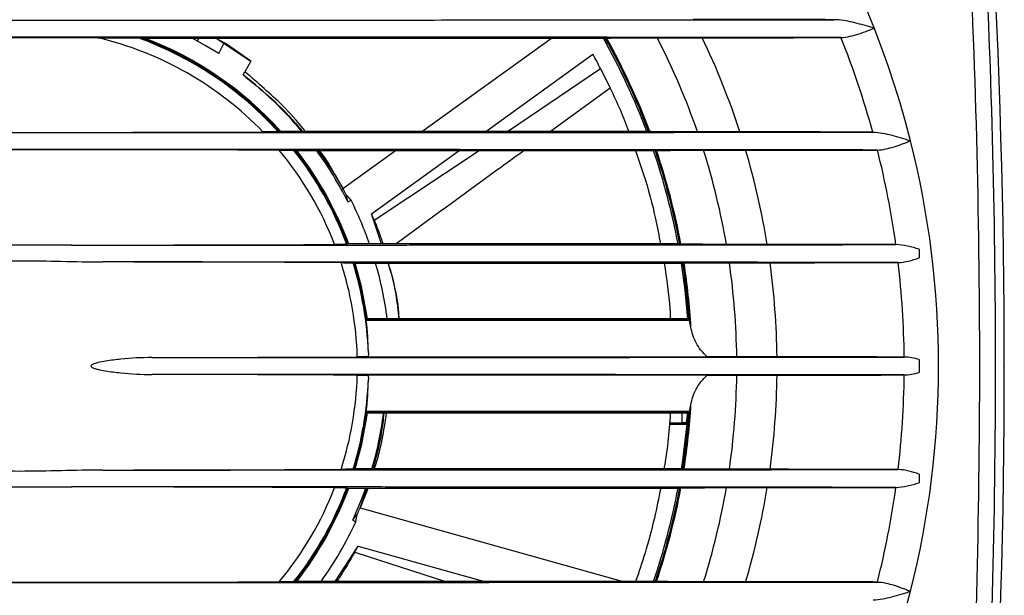
# Model space of a CAD drawing. Units: millimetres. Extents: x 15 to 289, y 10 to 232.
# Drawn here: x 59 to 102, y 178 to 203 of the extents above; entities that cross this region are included whole.
import ezdxf

# ---------------------------------------------------------------- set-up
doc = ezdxf.new("R2010")
doc.units = ezdxf.units.MM
doc.header["$PDSIZE"] = -1

msp = doc.modelspace()

# ---------------------------------------------------------------- linework, layer by layer
at = {"color": 7, "linetype": 'Continuous', "lineweight": 25}
for p, q in [((63.875, 202.497), (84.544, 202.497)), ((66.463, 202.497), (66.394, 202.376)), ((67.592, 202.292), (67.215, 202.497)), ((67.234, 202.497), (68.776, 201.472)), ((67.354, 201.809), (67.592, 202.292)), ((76.381, 198.347), (82.135, 202.497)), ((84.544, 202.497), (84.586, 202.5)), ((86.836, 202.515), (88.834, 202.515)), ((79.216, 198.347), (83.981, 201.784)), ((68.776, 201.472), (68.511, 201.001)), ((68.433, 200.862), (68.511, 201.001)), ((84.317, 201.149), (84.749, 200.27)), ((70, 198.335), (70.022, 198.347)), ((86.465, 198.347), (70.022, 198.347)), ((86.507, 198.344), (86.465, 198.347)), ((90.514, 198.329), (88.627, 198.329)), ((70.738, 197.497), (70.697, 197.509)), ((70.738, 197.497), (86.768, 197.497)), ((72.87, 195.815), (75.203, 197.497)), ((74.142, 194.687), (78.038, 197.497)), ((86.768, 197.497), (86.807, 197.5)), ((88.896, 197.515), (90.767, 197.515)), ((72.892, 195.774), (72.87, 195.815)), ((72.896, 195.766), (72.892, 195.774)), ((73.02, 195.533), (73.021, 195.533)), ((73.094, 195.217), (73.235, 195.288)), ((74.142, 194.687), (74.14, 194.685)), ((74.592, 193.347), (74.14, 194.685)), ((73.04, 193.335), (73.062, 193.347)), ((87.848, 193.347), (73.062, 193.347)), ((87.888, 193.344), (87.848, 193.347)), ((91.726, 193.329), (89.912, 193.329)), ((73.351, 192.497), (73.322, 192.509)), ((90.041, 192.515), (91.848, 192.515)), ((73.351, 192.497), (87.993, 192.497)), ((87.993, 192.497), (88.031, 192.5)), ((73.904, 189.976), (73.923, 189.976)), ((88.275, 189.972), (73.905, 189.972)), ((88.277, 189.945), (73.908, 189.945)), ((73.923, 189.976), (73.964, 190.023)), ((88.258, 190.023), (73.964, 190.023)), ((73.988, 188.333), (89.062, 188.333)), ((92.161, 188.329), (90.371, 188.329)), ((89.062, 187.511), (73.988, 187.511)), ((90.371, 187.515), (92.161, 187.515)), ((73.923, 185.868), (73.904, 185.868)), ((88.275, 185.872), (73.905, 185.872)), ((88.277, 185.899), (73.908, 185.899)), ((73.964, 185.82), (73.923, 185.868)), ((88.258, 185.82), (73.964, 185.82)), ((87.945, 185.397), (87.945, 185.82)), ((87.378, 185.339), (88.221, 185.339)), ((87.38, 185.362), (88.136, 185.362)), ((87.383, 185.397), (87.945, 185.397)), ((88.116, 185.392), (87.945, 185.397)), ((88.116, 185.392), (88.136, 185.362)), ((73.322, 183.335), (73.351, 183.347)), ((87.993, 183.347), (73.351, 183.347)), ((88.031, 183.344), (87.993, 183.347)), ((91.848, 183.329), (90.041, 183.329)), ((73.062, 182.497), (73.04, 182.509)), ((73.062, 182.497), (87.848, 182.497)), ((73.938, 182.497), (73.612, 181.564)), ((87.848, 182.497), (87.888, 182.5)), ((89.912, 182.515), (91.726, 182.515)), ((73.612, 181.564), (73.616, 181.573)), ((73.616, 181.573), (73.634, 181.615)), ((73.634, 181.615), (85.318, 178.347)), ((73.507, 181.322), (73.507, 181.322)), ((73.306, 181.068), (73.449, 181.001)), ((72.531, 178.347), (73.543, 179.918)), ((73.545, 179.918), (73.543, 179.918)), ((73.545, 179.918), (79.161, 178.347)), ((70.697, 178.335), (70.738, 178.347)), ((86.768, 178.347), (70.738, 178.347)), ((86.807, 178.344), (86.768, 178.347)), ((90.767, 178.329), (88.896, 178.329))]:
    msp.add_line(p, q, dxfattribs=at)
at = {"color": 8, "linetype": 'Continuous', "lineweight": 25}
for p, q in [((80.182, 198.347), (84.317, 201.149)), ((84.749, 200.27), (82.093, 198.347)), ((74.262, 194.403), (78.925, 197.497)), ((73.397, 179.647), (77.431, 178.347)), ((72.75, 178.347), (72.617, 178.383))]:
    msp.add_line(p, q, dxfattribs=at)
at = {"color": 7, "linetype": 'Continuous', "lineweight": 25, "flags": 128}
for points in [[(61.984, 202.517), (61.119, 202.518), (60.25, 202.518), (59.38, 202.519), (58.509, 202.519), (57.638, 202.519), (56.768, 202.518), (55.9, 202.518), (55.034, 202.517)], [(67.354, 201.809), (66.725, 202.191), (66.169, 202.497)], [(47.701, 198.327), (49.59, 198.321), (51.525, 198.316), (53.495, 198.312), (55.49, 198.31), (57.501, 198.309), (59.517, 198.309), (61.528, 198.31), (63.523, 198.312), (65.493, 198.316), (67.428, 198.321), (69.317, 198.327)], [(70.043, 197.517), (68.205, 197.523), (66.321, 197.528), (64.401, 197.532), (62.452, 197.535), (60.485, 197.537), (58.509, 197.538), (56.533, 197.537), (54.566, 197.535), (52.617, 197.532), (50.697, 197.528), (48.813, 197.523), (46.976, 197.517)], [(60.818, 193.297), (62.342, 193.299), (63.856, 193.301), (65.356, 193.304), (66.838, 193.307), (68.297, 193.311), (69.731, 193.316), (71.134, 193.321), (72.504, 193.327)], [(72.791, 192.517), (71.547, 192.522), (70.275, 192.527), (68.977, 192.532), (67.656, 192.536), (66.315, 192.539), (64.958, 192.542), (63.586, 192.545), (62.203, 192.546)], [(73.923, 189.976), (73.676, 191.352), (73.371, 192.497)], [(73.964, 190.023), (73.7, 191.458), (73.42, 192.497)], [(87.905, 192.497), (88.068, 191.287), (88.185, 190.023)], [(88.258, 190.023), (88.049, 192.023), (87.98, 192.497)], [(64.381, 188.297), (65.575, 188.3), (66.758, 188.302), (67.928, 188.306), (69.082, 188.309), (70.218, 188.313), (71.336, 188.317), (72.433, 188.322), (73.506, 188.327)], [(73.506, 187.517), (72.433, 187.522), (71.336, 187.527), (70.218, 187.531), (69.082, 187.535), (67.928, 187.538), (66.758, 187.541), (65.575, 187.544), (64.381, 187.546)], [(73.371, 183.347), (73.665, 184.442), (73.923, 185.868)], [(73.42, 183.347), (73.714, 184.445), (73.964, 185.82)], [(87.98, 183.347), (88.055, 183.862), (88.258, 185.82)], [(88.147, 185.339), (87.944, 183.601), (87.905, 183.347)], [(62.203, 183.297), (63.586, 183.299), (64.957, 183.302), (66.315, 183.305), (67.656, 183.308), (68.977, 183.312), (70.275, 183.316), (71.547, 183.322), (72.791, 183.327)], [(72.504, 182.517), (71.134, 182.523), (69.731, 182.528), (68.297, 182.533), (66.838, 182.537), (65.356, 182.54), (63.856, 182.543), (62.342, 182.545), (60.818, 182.546)], [(73.306, 181.068), (73.67, 181.916), (73.887, 182.497)], [(46.976, 178.327), (48.813, 178.321), (50.697, 178.315), (52.617, 178.311), (54.566, 178.308), (56.533, 178.307), (58.509, 178.306), (60.485, 178.307), (62.452, 178.308), (64.401, 178.311), (66.321, 178.315), (68.205, 178.321), (70.043, 178.327)]]:
    msp.add_lwpolyline(points, dxfattribs=at)
at = {"color": 7, "linetype": 'Continuous', "lineweight": 25}
for centre, radius, start, end in [((58.509, 187.922), 40.829, 14.196, 165.804), ((-247.741, 187.922), 350, 353.35202, 6.64798), ((58.509, 187.922), 15.003, 43.9119, 76.6069), ((58.509, 187.922), 15.507, 42.1824, 70.1718), ((58.509, 187.922), 15.531, 42.1613, 69.7879), ((58.509, 187.922), 15.55, 42.0993, 69.6028), ((58.509, 187.922), 15.597, 41.9431, 69.1422), ((58.509, 187.922), 17, 52.849, 57.7043), ((58.509, 187.922), 29.75, 20.513, 29.3351), ((58.509, 187.922), 29.824, 20.4602, 29.2557), ((58.509, 187.922), 29.837, 20.4508, 29.2416), ((58.509, 187.922), 29.875, 20.418, 29.2062), ((58.509, 187.922), 31.865, 19.0617, 27.2564), ((58.509, 187.922), 33.654, 18.0126, 25.698), ((58.509, 187.922), 39.304, 15.339, 21.8116), ((58.509, 187.922), 29, 27.1372, 28.5554), ((58.509, 187.922), 16.307, 39.7389, 52.5151), ((58.509, 187.922), 40.829, 345.804, 14.196), ((58.509, 187.922), 15.003, 21.1174, 39.757), ((58.509, 187.922), 15.507, 20.4293, 38.1901), ((58.509, 187.922), 15.531, 20.444, 38.0604), ((58.509, 187.922), 15.55, 20.4185, 38.0068), ((58.509, 187.922), 15.597, 20.3541, 37.8717), ((58.509, 187.922), 16.307, 26.5743, 35.9561), ((58.509, 187.922), 29.75, 10.5068, 18.7748), ((58.509, 187.922), 29.824, 10.4807, 18.7268), ((58.509, 187.922), 29.837, 10.476, 18.7182), ((58.509, 187.922), 29.875, 10.4573, 18.6986), ((58.509, 187.922), 31.865, 9.7689, 17.5214), ((58.509, 187.922), 33.654, 9.2449, 16.5623), ((58.509, 187.922), 39.304, 7.8919, 14.1425), ((58.509, 187.922), 16.386, 27.6786, 28.5992), ((58.509, 187.922), 16.465, 19.2375, 26.5743), ((58.509, 187.922), 15.003, 1.5477, 17.8341), ((58.509, 187.922), 15.507, 2.2402, 17.2074), ((58.509, 187.922), 31.865, 0.7313, 8.288), ((58.509, 187.922), 33.654, 0.6924, 7.8446), ((58.509, 187.922), 39.304, 0.5788, 6.7256), ((58.509, 187.922), 15.531, 7.483, 17.1314), ((58.509, 187.922), 16.465, 7.3328, 16.1326), ((58.509, 187.922), 29.837, 3.8872, 8.8203), ((58.509, 187.922), 29.875, 3.3057, 8.8139), ((58.509, 187.922), 15.003, 342.1659, 358.4523), ((58.509, 187.922), 15.507, 342.7926, 357.7598), ((58.509, 187.922), 31.865, 351.712, 359.2687), ((58.509, 187.922), 33.654, 352.1554, 359.3076), ((58.509, 187.922), 39.304, 353.2744, 359.4212), ((58.509, 187.922), 29.875, 351.1861, 356.6943), ((58.509, 187.922), 15.531, 342.8686, 352.517), ((58.509, 187.922), 16.307, 343.7069, 352.5958), ((58.509, 187.922), 29.837, 351.1797, 356.1128), ((87.209, 185.737), 1, 337.9757, 4.7904), ((58.509, 187.922), 15.003, 320.243, 338.8826), ((58.509, 187.922), 15.507, 321.8099, 339.5707), ((58.509, 187.922), 15.531, 321.9396, 339.556), ((58.509, 187.922), 15.55, 321.9932, 339.5815), ((58.509, 187.922), 15.597, 322.1283, 339.6459), ((58.509, 187.922), 29.75, 341.2252, 349.4932), ((58.509, 187.922), 29.824, 341.2732, 349.5193), ((58.509, 187.922), 29.837, 341.2818, 349.524), ((58.509, 187.922), 29.875, 341.3014, 349.5427), ((58.509, 187.922), 31.865, 342.4786, 350.2311), ((58.509, 187.922), 33.654, 343.4377, 350.7551), ((58.509, 187.922), 39.304, 345.8575, 352.1081), ((58.509, 187.922), 16.386, 336.25, 337.1706), ((58.509, 187.922), 16.465, 324.4415, 335.1457), ((58.509, 187.922), 40.829, 194.196, 345.804)]:
    msp.add_arc(centre, radius, start, end, dxfattribs=at)
for centre, major_axis, ratio, start_param, end_param in [((56.565, 191.809), (-7.781, 15.556), 0.96827, 4.459807, 4.478514), ((60.472, 183.997), (-7.856, 15.707), 0.96827, 4.964971, 4.983544), ((58.534, 187.926), (16.819, 2.536), 0.999999, 0.240998, 0.259131), ((58.509, 188.192), (0, 15.501), 0.999848, 4.73404, 4.825665), ((58.509, 184.005), (0, 30.597), 0.991774, 4.897755, 4.907741), ((58.509, 187.651), (0, 15.501), 0.999848, 4.599113, 4.690738), ((58.509, 191.838), (0, 30.597), 0.991774, 4.517037, 4.527023), ((87.238, 185.737), (0.944, 0), 0.999543, 5.908458, 6.371835), ((60.336, 191.866), (7.311, 15.782), 0.96827, 4.459807, 4.478514), ((56.664, 183.94), (7.381, 15.935), 0.96827, 4.964971, 4.983544), ((58.527, 187.905), (12.469, -11.569), 0.999999, 0.240998, 0.259131)]:
    msp.add_ellipse(centre, major_axis=major_axis, ratio=ratio, start_param=start_param, end_param=end_param, dxfattribs=at)
for points, knots in [([(99.024, 147.413), (99.74, 154.165), (100.276, 160.916), (100.989, 174.419), (101.345, 187.922), (100.989, 201.425), (100.276, 214.928), (99.74, 221.679), (99.024, 228.431)], [0, 0, 0, 0, 0.25, 0.25, 0.5, 0.75, 0.75, 1, 1, 1, 1]), ([(99.711, 228.418), (100.427, 221.669), (100.963, 214.92), (101.676, 201.421), (102.032, 187.922), (101.676, 174.423), (100.963, 160.924), (100.427, 154.175), (99.711, 147.425)], [0, 0, 0, 0, 0.25, 0.25, 0.5, 0.75, 0.75, 1, 1, 1, 1]), ([(22.313, 203.319), (22.727, 203.318), (23.556, 203.318), (24.8, 203.316), (26.044, 203.315), (27.288, 203.314), (28.533, 203.313), (29.778, 203.312), (31.024, 203.311), (32.27, 203.31), (33.516, 203.309), (34.762, 203.308), (36.009, 203.307), (37.256, 203.307), (38.504, 203.306), (39.752, 203.305), (41, 203.304), (42.248, 203.304), (43.497, 203.303), (44.746, 203.303), (45.996, 203.302), (47.246, 203.302), (48.496, 203.302), (49.746, 203.301), (50.997, 203.301), (52.248, 203.301), (53.5, 203.3), (54.752, 203.3), (56.004, 203.3), (57.256, 203.3), (58.899, 203.3), (60.931, 203.3), (63.351, 203.3), (65.771, 203.301), (68.189, 203.301), (70.606, 203.302), (73.021, 203.303), (75.436, 203.304), (77.849, 203.305), (80.261, 203.307), (82.672, 203.308), (85.081, 203.31), (87.489, 203.312), (89.896, 203.314), (92.302, 203.316), (93.904, 203.318), (94.706, 203.319)], [0, 0, 0, 0, 0.017254, 0.034504, 0.051751, 0.068995, 0.086236, 0.103475, 0.120712, 0.137948, 0.155182, 0.172414, 0.189646, 0.206878, 0.224109, 0.24134, 0.258571, 0.275803, 0.293036, 0.31027, 0.327505, 0.344742, 0.361981, 0.379222, 0.396466, 0.413713, 0.430963, 0.448217, 0.465474, 0.482735, 0.5, 0.533376, 0.566736, 0.600084, 0.63342, 0.666748, 0.700069, 0.733386, 0.7667, 0.800013, 0.833328, 0.866647, 0.899971, 0.933304, 0.966646, 1, 1, 1, 1]), ([(94.672, 203.319), (93.678, 203.322), (92.657, 203.325), (91.35, 203.327), (91.087, 203.327), (90.558, 203.328), (90.291, 203.328), (89.491, 203.328), (88.96, 203.329), (88.429, 203.329)], [0, 0, 0, 0, 0.5, 0.5, 0.625, 0.625, 0.75, 0.75, 1, 1, 1, 1]), ([(94.999, 202.526), (95.133, 202.53), (95.266, 202.55), (95.534, 202.609), (95.67, 202.648), (95.938, 202.736), (96.071, 202.785), (96.27, 202.861), (96.336, 202.887), (96.419, 202.919), (96.435, 202.926), (96.456, 202.934), (96.46, 202.936), (96.466, 202.939), (96.469, 202.941), (96.465, 202.943), (96.463, 202.944), (96.453, 202.948), (96.444, 202.95), (96.402, 202.963), (96.369, 202.973), (96.064, 203.063), (95.793, 203.14), (95.382, 203.234), (95.245, 203.262), (94.974, 203.304), (94.839, 203.318), (94.706, 203.319)], [0, 0, 0, 0, 0.125, 0.125, 0.25, 0.25, 0.375, 0.375, 0.4375, 0.4375, 0.453125, 0.453125, 0.457031, 0.457031, 0.458984, 0.458984, 0.460938, 0.460938, 0.46875, 0.46875, 0.5, 0.5, 0.75, 0.75, 0.875, 0.875, 1, 1, 1, 1]), ([(94.954, 202.525), (94.537, 202.525), (93.702, 202.526), (92.45, 202.527), (91.197, 202.528), (89.944, 202.53), (88.691, 202.531), (87.437, 202.532), (86.183, 202.533), (84.929, 202.534), (83.674, 202.535), (82.419, 202.536), (81.164, 202.536), (79.908, 202.537), (78.652, 202.538), (77.395, 202.539), (76.139, 202.539), (74.882, 202.54), (73.624, 202.54), (72.367, 202.541), (71.108, 202.541), (69.85, 202.542), (68.591, 202.542), (67.332, 202.543), (66.073, 202.543), (64.813, 202.543), (63.553, 202.543), (62.292, 202.543), (61.032, 202.544), (59.77, 202.544), (58.117, 202.544), (56.071, 202.544), (53.634, 202.543), (51.198, 202.543), (48.763, 202.542), (46.329, 202.542), (43.897, 202.541), (41.466, 202.54), (39.036, 202.538), (36.608, 202.537), (34.181, 202.535), (31.755, 202.534), (29.33, 202.532), (26.907, 202.529), (24.484, 202.527), (22.871, 202.526), (22.064, 202.525)], [0, 0, 0, 0, 0.017254, 0.034505, 0.051752, 0.068997, 0.086238, 0.103478, 0.120715, 0.137951, 0.155185, 0.172417, 0.189649, 0.206881, 0.224112, 0.241343, 0.258574, 0.275805, 0.293038, 0.310272, 0.327507, 0.344744, 0.361983, 0.379224, 0.396467, 0.413714, 0.430964, 0.448217, 0.465474, 0.482735, 0.5, 0.533376, 0.566736, 0.600083, 0.633419, 0.666746, 0.700067, 0.733383, 0.766697, 0.80001, 0.833325, 0.866644, 0.899969, 0.933302, 0.966645, 1, 1, 1, 1]), ([(61.984, 202.517), (62.157, 202.516), (62.328, 202.516), (62.668, 202.516), (62.837, 202.515), (63.165, 202.514), (63.326, 202.514), (63.544, 202.512), (63.611, 202.512), (63.721, 202.511), (63.762, 202.51), (63.769, 202.509)], [0, 0, 0, 0, 0.25, 0.25, 0.5, 0.5, 0.75, 0.75, 0.875, 0.875, 1, 1, 1, 1]), ([(84.586, 202.5), (84.601, 202.501), (84.63, 202.502), (84.715, 202.504), (84.772, 202.505), (84.907, 202.507), (84.986, 202.508), (85.163, 202.51), (85.262, 202.51), (85.47, 202.512), (85.582, 202.512), (85.817, 202.513), (85.938, 202.514), (86.187, 202.515), (86.315, 202.515), (86.575, 202.515), (86.705, 202.515), (86.836, 202.515)], [0, 0, 0, 0, 0.125, 0.125, 0.25, 0.25, 0.375, 0.375, 0.5, 0.5, 0.625, 0.625, 0.75, 0.75, 0.875, 0.875, 1, 1, 1, 1]), ([(88.834, 202.515), (89.885, 202.515), (90.92, 202.516), (92.961, 202.519), (93.966, 202.521), (94.954, 202.525)], [0, 0, 0, 0, 0.5, 0.5, 1, 1, 1, 1]), ([(68.433, 200.862), (68.823, 200.55), (69.602, 199.925), (70.474, 199.064), (70.909, 198.545), (71.076, 198.347)], [0, 0, 0, 0, 0.381722, 0.763458, 1, 1, 1, 1]), ([(84.749, 200.27), (85.045, 199.637), (85.344, 199), (85.568, 198.352), (85.57, 198.347)], [0, 0, 0, 0, 0.9915, 1, 1, 1, 1]), ([(20.586, 198.319), (20.992, 198.318), (21.804, 198.318), (23.023, 198.316), (24.242, 198.315), (25.462, 198.314), (26.681, 198.313), (27.902, 198.312), (29.122, 198.311), (30.343, 198.31), (31.564, 198.309), (32.785, 198.308), (34.007, 198.307), (35.229, 198.306), (36.452, 198.305), (37.674, 198.305), (38.897, 198.304), (40.121, 198.303), (41.344, 198.303), (42.568, 198.302), (43.793, 198.301), (45.017, 198.301), (46.242, 198.3), (47.467, 198.3), (48.693, 198.3), (49.919, 198.299), (51.145, 198.299), (52.372, 198.299), (53.599, 198.299), (54.826, 198.299), (56.053, 198.298), (57.281, 198.298), (58.893, 198.298), (60.888, 198.298), (63.266, 198.299), (65.643, 198.299), (68.019, 198.3), (70.393, 198.3), (72.766, 198.301), (75.138, 198.302), (77.509, 198.303), (79.879, 198.305), (82.247, 198.306), (84.615, 198.308), (86.981, 198.31), (89.346, 198.312), (91.709, 198.314), (94.072, 198.316), (95.646, 198.318), (96.432, 198.319)], [0, 0, 0, 0, 0.016145, 0.032286, 0.048424, 0.064558, 0.08069, 0.09682, 0.112947, 0.129073, 0.145196, 0.161318, 0.177439, 0.193559, 0.209678, 0.225797, 0.241916, 0.258035, 0.274154, 0.290273, 0.306394, 0.322515, 0.338638, 0.354763, 0.37089, 0.387018, 0.403149, 0.419283, 0.43542, 0.451559, 0.467703, 0.48385, 0.5, 0.531289, 0.562563, 0.593825, 0.625078, 0.656322, 0.687559, 0.718792, 0.750023, 0.781253, 0.812484, 0.843718, 0.874957, 0.906203, 0.937457, 0.968723, 1, 1, 1, 1]), ([(70, 198.335), (69.998, 198.334), (69.978, 198.333), (69.903, 198.331), (69.851, 198.331), (69.661, 198.329), (69.496, 198.328), (69.317, 198.327)], [0, 0, 0, 0, 0.25, 0.25, 0.5, 0.5, 1, 1, 1, 1]), ([(88.627, 198.329), (88.5, 198.329), (88.374, 198.329), (88.125, 198.329), (88.001, 198.329), (87.761, 198.33), (87.646, 198.331), (87.426, 198.332), (87.32, 198.332), (87.125, 198.334), (87.035, 198.334), (86.873, 198.336), (86.8, 198.337), (86.676, 198.339), (86.626, 198.34), (86.548, 198.342), (86.521, 198.343), (86.507, 198.344)], [0, 0, 0, 0, 0.125, 0.125, 0.25, 0.25, 0.375, 0.375, 0.5, 0.5, 0.625, 0.625, 0.75, 0.75, 0.875, 0.875, 1, 1, 1, 1]), ([(96.413, 198.319), (95.476, 198.322), (94.513, 198.325), (93.278, 198.327), (93.029, 198.327), (92.528, 198.328), (92.276, 198.328), (91.519, 198.328), (91.016, 198.329), (90.514, 198.329)], [0, 0, 0, 0, 0.5, 0.5, 0.625, 0.625, 0.75, 0.75, 1, 1, 1, 1]), ([(96.432, 198.319), (96.569, 198.318), (96.707, 198.301), (96.984, 198.253), (97.125, 198.22), (97.403, 198.148), (97.541, 198.108), (97.748, 198.045), (97.817, 198.023), (97.954, 197.979), (98.023, 197.957), (98.091, 197.935)], [0, 0, 0, 0, 0.25, 0.25, 0.5, 0.5, 0.75, 0.75, 0.875, 0.875, 1, 1, 1, 1]), ([(96.622, 197.525), (96.744, 197.528), (96.865, 197.545), (97.11, 197.596), (97.235, 197.63), (97.481, 197.707), (97.604, 197.75), (97.788, 197.818), (97.849, 197.841), (97.97, 197.888), (98.031, 197.912), (98.091, 197.935)], [0, 0, 0, 0, 0.25, 0.25, 0.5, 0.5, 0.75, 0.75, 0.875, 0.875, 1, 1, 1, 1]), ([(96.591, 197.525), (96.183, 197.525), (95.367, 197.526), (94.144, 197.527), (92.919, 197.529), (91.695, 197.53), (90.47, 197.531), (89.245, 197.532), (88.019, 197.533), (86.793, 197.534), (85.567, 197.535), (84.34, 197.536), (83.114, 197.537), (81.886, 197.538), (80.659, 197.538), (79.431, 197.539), (78.203, 197.54), (76.975, 197.541), (75.746, 197.541), (74.517, 197.542), (73.287, 197.542), (72.057, 197.543), (70.827, 197.543), (69.597, 197.544), (68.366, 197.544), (67.135, 197.544), (65.904, 197.545), (64.672, 197.545), (63.44, 197.545), (62.208, 197.545), (60.975, 197.545), (59.742, 197.545), (58.124, 197.545), (56.12, 197.545), (53.732, 197.545), (51.345, 197.545), (48.96, 197.544), (46.575, 197.543), (44.192, 197.543), (41.81, 197.542), (39.429, 197.54), (37.05, 197.539), (34.672, 197.537), (32.294, 197.536), (29.918, 197.534), (27.544, 197.532), (25.17, 197.53), (22.798, 197.527), (21.218, 197.526), (20.427, 197.525)], [0, 0, 0, 0, 0.016145, 0.032286, 0.048425, 0.06456, 0.080692, 0.096822, 0.112949, 0.129075, 0.145198, 0.16132, 0.177441, 0.193561, 0.209681, 0.225799, 0.241918, 0.258036, 0.274155, 0.290275, 0.306395, 0.322517, 0.33864, 0.354764, 0.370891, 0.387019, 0.40315, 0.419284, 0.43542, 0.45156, 0.467703, 0.48385, 0.5, 0.531288, 0.562563, 0.593825, 0.625077, 0.65632, 0.687558, 0.718791, 0.750021, 0.781251, 0.812482, 0.843716, 0.874955, 0.906201, 0.937456, 0.968722, 1, 1, 1, 1]), ([(70.043, 197.517), (70.13, 197.516), (70.212, 197.516), (70.364, 197.515), (70.435, 197.514), (70.554, 197.513), (70.604, 197.512), (70.674, 197.511), (70.694, 197.51), (70.697, 197.509)], [0, 0, 0, 0, 0.25, 0.25, 0.5, 0.5, 0.75, 0.75, 1, 1, 1, 1]), ([(71.754, 197.497), (71.88, 197.33), (72.368, 196.681), (72.671, 196.156), (72.896, 195.766)], [0, 0, 0, 0, 0.258093, 1, 1, 1, 1]), ([(85.864, 197.497), (85.99, 197.144), (86.35, 196.135), (86.721, 194.743), (86.911, 193.718), (86.98, 193.347)], [0, 0, 0, 0, 0.255036, 0.730216, 1, 1, 1, 1]), ([(86.807, 197.5), (86.82, 197.501), (86.846, 197.502), (86.92, 197.504), (86.969, 197.505), (87.09, 197.507), (87.159, 197.508), (87.319, 197.509), (87.409, 197.51), (87.601, 197.512), (87.704, 197.512), (87.923, 197.513), (88.038, 197.514), (88.274, 197.514), (88.395, 197.515), (88.645, 197.515), (88.771, 197.515), (88.896, 197.515)], [0, 0, 0, 0, 0.125, 0.125, 0.25, 0.25, 0.375, 0.375, 0.5, 0.5, 0.625, 0.625, 0.75, 0.75, 0.875, 0.875, 1, 1, 1, 1]), ([(90.767, 197.515), (91.754, 197.515), (92.738, 197.516), (93.963, 197.518), (94.208, 197.518), (94.695, 197.519), (94.936, 197.52), (95.655, 197.522), (96.127, 197.523), (96.591, 197.525)], [0, 0, 0, 0, 0.5, 0.5, 0.625, 0.625, 0.75, 0.75, 1, 1, 1, 1]), ([(74.262, 194.403), (74.371, 194.129), (74.517, 193.762), (74.624, 193.431), (74.65, 193.347)], [0, 0, 0, 0, 0.747023, 1, 1, 1, 1]), ([(60.819, 193.297), (60.435, 193.297), (60.05, 193.294), (59.28, 193.289), (58.895, 193.287), (58.124, 193.287), (57.738, 193.289), (56.968, 193.294), (56.584, 193.297), (56.199, 193.297)], [0, 0, 0, 0, 0.25, 0.25, 0.5, 0.5, 0.75, 0.75, 1, 1, 1, 1]), ([(60.819, 193.297), (61.241, 193.297), (62.086, 193.297), (63.354, 193.298), (64.621, 193.298), (65.887, 193.298), (67.154, 193.298), (68.42, 193.299), (69.685, 193.299), (70.951, 193.299), (72.216, 193.3), (73.48, 193.3), (74.745, 193.301), (76.009, 193.302), (77.272, 193.302), (78.536, 193.303), (79.799, 193.304), (81.061, 193.304), (82.323, 193.305), (83.585, 193.306), (84.847, 193.307), (86.108, 193.308), (87.369, 193.309), (88.63, 193.31), (89.89, 193.311), (91.15, 193.312), (92.41, 193.314), (93.669, 193.315), (94.928, 193.316), (96.186, 193.318), (97.025, 193.318), (97.444, 193.319)], [0, 0, 0, 0, 0.034515, 0.069022, 0.103522, 0.138016, 0.172504, 0.206987, 0.241465, 0.275939, 0.31041, 0.344878, 0.379343, 0.413807, 0.44827, 0.482732, 0.517194, 0.551657, 0.586121, 0.620587, 0.655055, 0.689526, 0.724001, 0.75848, 0.792964, 0.827453, 0.861948, 0.89645, 0.930959, 0.965475, 1, 1, 1, 1]), ([(73.04, 193.335), (73.039, 193.334), (73.025, 193.333), (72.974, 193.332), (72.937, 193.331), (72.842, 193.33), (72.784, 193.329), (72.655, 193.328), (72.583, 193.327), (72.504, 193.327)], [0, 0, 0, 0, 0.25, 0.25, 0.5, 0.5, 0.75, 0.75, 1, 1, 1, 1]), ([(89.912, 193.329), (89.789, 193.329), (89.664, 193.329), (89.42, 193.329), (89.302, 193.329), (89.071, 193.33), (88.958, 193.331), (88.746, 193.332), (88.647, 193.332), (88.462, 193.334), (88.375, 193.335), (88.224, 193.336), (88.157, 193.337), (88.043, 193.339), (87.996, 193.34), (87.925, 193.342), (87.901, 193.343), (87.888, 193.344)], [0, 0, 0, 0, 0.125, 0.125, 0.25, 0.25, 0.375, 0.375, 0.5, 0.5, 0.625, 0.625, 0.75, 0.75, 0.875, 0.875, 1, 1, 1, 1]), ([(97.441, 193.319), (96.531, 193.322), (95.598, 193.325), (94.166, 193.327), (93.683, 193.328), (92.95, 193.328), (92.704, 193.328), (92.214, 193.329), (91.97, 193.329), (91.726, 193.329)], [0, 0, 0, 0, 0.5, 0.5, 0.75, 0.75, 0.875, 0.875, 1, 1, 1, 1]), ([(98.479, 193.112), (98.306, 193.166), (98.132, 193.215), (97.788, 193.291), (97.617, 193.318), (97.447, 193.319)], [0, 0, 0, 0, 0.5, 0.5, 1, 1, 1, 1]), ([(98.479, 193.113), (98.479, 193.101), (98.479, 193.078), (98.479, 193.041), (98.479, 193.003), (98.479, 192.963), (98.479, 192.912), (98.479, 192.853), (98.479, 192.786), (98.479, 192.747), (98.479, 192.727)], [0, 0, 0, 0, 0.096867, 0.193621, 0.291348, 0.391103, 0.493878, 0.66732, 0.83426, 1, 1, 1, 1]), ([(54.815, 192.546), (55.428, 192.547), (56.043, 192.565), (57.274, 192.594), (57.891, 192.605), (59.126, 192.605), (59.743, 192.594), (60.975, 192.565), (61.591, 192.547), (62.204, 192.546)], [0, 0, 0, 0, 0.25, 0.25, 0.5, 0.5, 0.75, 0.75, 1, 1, 1, 1]), ([(97.525, 192.525), (97.12, 192.525), (96.311, 192.526), (95.097, 192.527), (93.883, 192.529), (92.669, 192.53), (91.454, 192.531), (90.239, 192.532), (89.023, 192.533), (87.808, 192.534), (86.591, 192.535), (85.375, 192.536), (84.158, 192.537), (82.941, 192.538), (81.724, 192.539), (80.506, 192.54), (79.288, 192.54), (78.07, 192.541), (76.851, 192.542), (75.632, 192.542), (74.413, 192.543), (73.194, 192.543), (71.974, 192.544), (70.753, 192.544), (69.533, 192.545), (68.312, 192.545), (67.091, 192.546), (65.869, 192.546), (64.648, 192.546), (63.426, 192.546), (62.611, 192.546), (62.203, 192.546)], [0, 0, 0, 0, 0.034526, 0.069044, 0.103555, 0.138058, 0.172556, 0.207047, 0.241533, 0.276015, 0.310492, 0.344965, 0.379436, 0.413904, 0.44837, 0.482834, 0.517298, 0.551761, 0.586225, 0.620689, 0.655154, 0.689622, 0.724091, 0.758564, 0.79304, 0.82752, 0.862005, 0.896494, 0.93099, 0.965492, 1, 1, 1, 1]), ([(72.791, 192.517), (72.869, 192.516), (72.94, 192.516), (73.068, 192.515), (73.125, 192.514), (73.218, 192.513), (73.255, 192.512), (73.306, 192.511), (73.32, 192.51), (73.322, 192.509)], [0, 0, 0, 0, 0.25, 0.25, 0.5, 0.5, 0.75, 0.75, 1, 1, 1, 1]), ([(88.031, 192.5), (88.044, 192.501), (88.068, 192.502), (88.137, 192.504), (88.183, 192.505), (88.296, 192.507), (88.362, 192.508), (88.512, 192.509), (88.597, 192.51), (88.781, 192.511), (88.88, 192.512), (89.091, 192.513), (89.203, 192.514), (89.433, 192.514), (89.551, 192.515), (89.794, 192.515), (89.918, 192.515), (90.041, 192.515)], [0, 0, 0, 0, 0.125, 0.125, 0.25, 0.25, 0.375, 0.375, 0.5, 0.5, 0.625, 0.625, 0.75, 0.75, 0.875, 0.875, 1, 1, 1, 1]), ([(91.848, 192.515), (92.329, 192.515), (92.811, 192.515), (93.532, 192.516), (93.773, 192.516), (94.254, 192.517), (94.495, 192.517), (95.691, 192.519), (96.621, 192.522), (97.525, 192.525)], [0, 0, 0, 0, 0.25, 0.25, 0.375, 0.375, 0.5, 0.5, 1, 1, 1, 1]), ([(97.543, 192.525), (97.697, 192.527), (97.851, 192.553), (98.164, 192.626), (98.322, 192.674), (98.479, 192.727)], [0, 0, 0, 0, 0.5, 0.5, 1, 1, 1, 1]), ([(75.364, 190.023), (75.288, 190.746), (75.201, 191.567), (74.913, 192.398), (74.879, 192.497)], [0, 0, 0, 0, 0.8806883, 1, 1, 1, 1]), ([(74.88, 192.497), (75.054, 191.876), (75.291, 191.034), (75.345, 190.233), (75.359, 190.023)], [0, 0, 0, 0, 0.737479, 1, 1, 1, 1]), ([(87.146, 192.497), (87.251, 191.806), (87.377, 190.97), (87.415, 190.163), (87.421, 190.023)], [0, 0, 0, 0, 0.826949, 1, 1, 1, 1]), ([(89.062, 188.333), (88.955, 188.424), (88.862, 188.522), (88.697, 188.731), (88.626, 188.841), (88.508, 189.063), (88.459, 189.176), (88.382, 189.407), (88.353, 189.525), (88.334, 189.645)], [0, 0, 0, 0, 0.25, 0.25, 0.5, 0.5, 0.75, 0.75, 1, 1, 1, 1]), ([(64.382, 188.297), (63.926, 188.297), (63.467, 188.271), (62.782, 188.204), (62.554, 188.176), (62.213, 188.12), (62.1, 188.099), (61.931, 188.059), (61.875, 188.044), (61.792, 188.014), (61.764, 188.003), (61.725, 187.982), (61.712, 187.974), (61.69, 187.955), (61.679, 187.943), (61.674, 187.914), (61.681, 187.899), (61.701, 187.877), (61.714, 187.869), (61.751, 187.846), (61.779, 187.835), (61.861, 187.804), (61.917, 187.789), (62.086, 187.747), (62.2, 187.726), (62.544, 187.669), (62.773, 187.641), (63.463, 187.573), (63.923, 187.547), (64.382, 187.546)], [0, 0, 0, 0, 0.25, 0.25, 0.375, 0.375, 0.4375, 0.4375, 0.46875, 0.46875, 0.484375, 0.484375, 0.492187, 0.492187, 0.5, 0.5, 0.507812, 0.507812, 0.515625, 0.515625, 0.53125, 0.53125, 0.5625, 0.5625, 0.625, 0.625, 0.75, 0.75, 1, 1, 1, 1]), ([(64.382, 188.297), (64.812, 188.297), (65.672, 188.298), (66.961, 188.298), (68.251, 188.298), (69.54, 188.299), (70.828, 188.299), (72.117, 188.3), (73.404, 188.3), (74.692, 188.301), (75.979, 188.301), (77.266, 188.302), (78.553, 188.303), (79.839, 188.303), (81.125, 188.304), (82.41, 188.305), (83.695, 188.306), (84.98, 188.307), (86.264, 188.308), (87.548, 188.309), (88.832, 188.31), (90.115, 188.311), (91.398, 188.312), (92.681, 188.314), (93.963, 188.315), (95.245, 188.316), (96.527, 188.318), (97.381, 188.318), (97.808, 188.319)], [0, 0, 0, 0, 0.038478, 0.076949, 0.115413, 0.153873, 0.192328, 0.230779, 0.269226, 0.307671, 0.346114, 0.384555, 0.422996, 0.461437, 0.499879, 0.538322, 0.576767, 0.615216, 0.653667, 0.692123, 0.730583, 0.76905, 0.807522, 0.846001, 0.884488, 0.922983, 0.961487, 1, 1, 1, 1]), ([(73.988, 188.333), (73.973, 188.332), (73.951, 188.332), (73.894, 188.331), (73.858, 188.33), (73.735, 188.329), (73.629, 188.328), (73.506, 188.327)], [0, 0, 0, 0, 0.25, 0.25, 0.5, 0.5, 1, 1, 1, 1]), ([(90.371, 188.329), (90.251, 188.329), (90.133, 188.329), (89.9, 188.329), (89.785, 188.329), (89.56, 188.33), (89.454, 188.33), (89.25, 188.332), (89.152, 188.332), (89.062, 188.333)], [0, 0, 0, 0, 0.25, 0.25, 0.5, 0.5, 0.75, 0.75, 1, 1, 1, 1]), ([(97.805, 188.319), (96.904, 188.322), (95.982, 188.325), (94.569, 188.327), (94.093, 188.328), (93.132, 188.328), (92.644, 188.329), (92.161, 188.329)], [0, 0, 0, 0, 0.5, 0.5, 0.75, 0.75, 1, 1, 1, 1]), ([(98.48, 188.208), (98.367, 188.239), (98.254, 188.266), (98.032, 188.305), (97.921, 188.318), (97.811, 188.319)], [0, 0, 0, 0, 0.5, 0.5, 1, 1, 1, 1]), ([(98.48, 188.208), (98.48, 188.206), (98.479, 188.169), (98.479, 188.079), (98.478, 187.922), (98.479, 187.765), (98.479, 187.676), (98.48, 187.638), (98.48, 187.636)], [0, 0, 0, 0, 0.012034, 0.256079, 0.499924, 0.743125, 0.987459, 1, 1, 1, 1]), ([(97.809, 187.525), (97.382, 187.525), (96.528, 187.526), (95.246, 187.528), (93.964, 187.529), (92.682, 187.53), (91.399, 187.531), (90.116, 187.533), (88.833, 187.534), (87.549, 187.535), (86.265, 187.536), (84.981, 187.537), (83.696, 187.538), (82.411, 187.539), (81.125, 187.54), (79.839, 187.54), (78.553, 187.541), (77.267, 187.542), (75.98, 187.543), (74.692, 187.543), (73.405, 187.544), (72.117, 187.544), (70.829, 187.545), (69.54, 187.545), (68.251, 187.546), (66.961, 187.546), (65.672, 187.546), (64.812, 187.546), (64.382, 187.546)], [0, 0, 0, 0, 0.038513, 0.077016, 0.115511, 0.153997, 0.192476, 0.230948, 0.269414, 0.307874, 0.346329, 0.384781, 0.423229, 0.461674, 0.500117, 0.538559, 0.577, 0.615441, 0.653883, 0.692326, 0.730771, 0.769219, 0.80767, 0.846125, 0.884585, 0.92305, 0.961522, 1, 1, 1, 1]), ([(73.506, 187.517), (73.568, 187.516), (73.624, 187.516), (73.728, 187.515), (73.775, 187.515), (73.899, 187.513), (73.958, 187.512), (73.988, 187.511)], [0, 0, 0, 0, 0.25, 0.25, 0.5, 0.5, 1, 1, 1, 1]), ([(88.334, 186.199), (88.372, 186.437), (88.447, 186.667), (88.625, 187.001), (88.696, 187.112), (88.861, 187.32), (88.954, 187.419), (89.062, 187.511)], [0, 0, 0, 0, 0.5, 0.5, 0.75, 0.75, 1, 1, 1, 1]), ([(89.062, 187.511), (89.152, 187.512), (89.248, 187.512), (89.452, 187.513), (89.561, 187.514), (89.783, 187.514), (89.897, 187.515), (90.131, 187.515), (90.252, 187.515), (90.371, 187.515)], [0, 0, 0, 0, 0.25, 0.25, 0.5, 0.5, 0.75, 0.75, 1, 1, 1, 1]), ([(92.161, 187.515), (92.639, 187.515), (93.118, 187.515), (93.835, 187.516), (94.074, 187.516), (94.553, 187.517), (94.792, 187.517), (95.981, 187.519), (96.906, 187.522), (97.805, 187.525)], [0, 0, 0, 0, 0.25, 0.25, 0.375, 0.375, 0.5, 0.5, 1, 1, 1, 1]), ([(97.811, 187.525), (97.921, 187.526), (98.031, 187.539), (98.254, 187.578), (98.367, 187.605), (98.48, 187.636)], [0, 0, 0, 0, 0.5, 0.5, 1, 1, 1, 1]), ([(74.688, 185.82), (74.674, 185.67), (74.612, 185.04), (74.437, 184.196), (74.269, 183.586), (74.202, 183.347)], [0, 0, 0, 0, 0.160808, 0.671069, 1, 1, 1, 1]), ([(87.419, 185.82), (87.389, 185.389), (87.33, 184.533), (87.199, 183.74), (87.134, 183.347)], [0, 0, 0, 0, 0.5034047, 1, 1, 1, 1]), ([(62.203, 183.297), (62.611, 183.298), (63.425, 183.298), (64.648, 183.298), (65.869, 183.298), (67.091, 183.298), (68.312, 183.299), (69.533, 183.299), (70.753, 183.299), (71.974, 183.3), (73.193, 183.3), (74.413, 183.301), (75.632, 183.301), (76.851, 183.302), (78.07, 183.303), (79.288, 183.303), (80.506, 183.304), (81.724, 183.305), (82.941, 183.306), (84.158, 183.307), (85.375, 183.308), (86.591, 183.308), (87.807, 183.309), (89.023, 183.311), (90.239, 183.312), (91.454, 183.313), (92.669, 183.314), (93.883, 183.315), (95.097, 183.316), (96.311, 183.318), (97.12, 183.319), (97.525, 183.319)], [0, 0, 0, 0, 0.034508, 0.069009, 0.103504, 0.137993, 0.172478, 0.206957, 0.241433, 0.275905, 0.310375, 0.344842, 0.379307, 0.413771, 0.448235, 0.482698, 0.517162, 0.551626, 0.586092, 0.62056, 0.655031, 0.689505, 0.723982, 0.758464, 0.79295, 0.827442, 0.86194, 0.896444, 0.930955, 0.965473, 1, 1, 1, 1]), ([(73.322, 183.335), (73.32, 183.334), (73.306, 183.333), (73.255, 183.332), (73.218, 183.331), (73.125, 183.33), (73.068, 183.329), (72.94, 183.328), (72.869, 183.327), (72.791, 183.327)], [0, 0, 0, 0, 0.25, 0.25, 0.5, 0.5, 0.75, 0.75, 1, 1, 1, 1]), ([(90.041, 183.329), (89.919, 183.329), (89.796, 183.329), (89.552, 183.329), (89.433, 183.329), (89.204, 183.33), (89.092, 183.331), (88.881, 183.332), (88.782, 183.332), (88.599, 183.334), (88.513, 183.335), (88.362, 183.336), (88.296, 183.337), (88.184, 183.339), (88.137, 183.34), (88.068, 183.342), (88.044, 183.343), (88.031, 183.344)], [0, 0, 0, 0, 0.125, 0.125, 0.25, 0.25, 0.375, 0.375, 0.5, 0.5, 0.625, 0.625, 0.75, 0.75, 0.875, 0.875, 1, 1, 1, 1]), ([(97.525, 183.319), (96.62, 183.322), (95.693, 183.325), (94.272, 183.327), (93.792, 183.328), (93.065, 183.328), (92.821, 183.328), (92.334, 183.329), (92.091, 183.329), (91.848, 183.329)], [0, 0, 0, 0, 0.5, 0.5, 0.75, 0.75, 0.875, 0.875, 1, 1, 1, 1]), ([(98.479, 183.116), (98.323, 183.169), (98.167, 183.217), (97.855, 183.29), (97.697, 183.316), (97.543, 183.319)], [0, 0, 0, 0, 0.5, 0.5, 1, 1, 1, 1]), ([(62.204, 183.297), (61.591, 183.297), (60.975, 183.279), (59.744, 183.25), (59.127, 183.239), (57.892, 183.239), (57.275, 183.25), (56.043, 183.279), (55.428, 183.297), (54.815, 183.297)], [0, 0, 0, 0, 0.25, 0.25, 0.5, 0.5, 0.75, 0.75, 1, 1, 1, 1]), ([(98.479, 183.117), (98.479, 183.105), (98.479, 183.082), (98.479, 183.044), (98.479, 183.005), (98.479, 182.964), (98.479, 182.913), (98.479, 182.855), (98.479, 182.79), (98.479, 182.751), (98.479, 182.731)], [0, 0, 0, 0, 0.099351, 0.198467, 0.29852, 0.400647, 0.505918, 0.675289, 0.838344, 1, 1, 1, 1]), ([(56.199, 182.546), (56.584, 182.547), (56.969, 182.55), (57.739, 182.555), (58.124, 182.557), (58.894, 182.557), (59.28, 182.555), (60.05, 182.55), (60.435, 182.547), (60.819, 182.546)], [0, 0, 0, 0, 0.25, 0.25, 0.5, 0.5, 0.75, 0.75, 1, 1, 1, 1]), ([(97.444, 182.525), (97.025, 182.525), (96.186, 182.526), (94.928, 182.528), (93.669, 182.529), (92.41, 182.53), (91.15, 182.531), (89.89, 182.533), (88.63, 182.534), (87.369, 182.535), (86.108, 182.536), (84.847, 182.537), (83.586, 182.538), (82.324, 182.538), (81.061, 182.539), (79.799, 182.54), (78.536, 182.541), (77.272, 182.542), (76.009, 182.542), (74.745, 182.543), (73.48, 182.543), (72.216, 182.544), (70.951, 182.544), (69.685, 182.545), (68.42, 182.545), (67.154, 182.545), (65.887, 182.546), (64.621, 182.546), (63.354, 182.546), (62.086, 182.546), (61.241, 182.546), (60.819, 182.546)], [0, 0, 0, 0, 0.034524, 0.06904, 0.103548, 0.13805, 0.172544, 0.207033, 0.241517, 0.275995, 0.31047, 0.344941, 0.379409, 0.413875, 0.448339, 0.482802, 0.517264, 0.551726, 0.586189, 0.620653, 0.655118, 0.689586, 0.724057, 0.758532, 0.79301, 0.827493, 0.861982, 0.896476, 0.930977, 0.965485, 1, 1, 1, 1]), ([(72.504, 182.517), (72.583, 182.516), (72.654, 182.516), (72.784, 182.515), (72.842, 182.514), (72.937, 182.513), (72.974, 182.512), (73.025, 182.511), (73.039, 182.51), (73.04, 182.509)], [0, 0, 0, 0, 0.25, 0.25, 0.5, 0.5, 0.75, 0.75, 1, 1, 1, 1]), ([(86.99, 182.497), (86.9, 182.047), (86.699, 181.034), (86.316, 179.64), (86.019, 178.762), (85.879, 178.347)], [0, 0, 0, 0, 0.296185, 0.666957, 1, 1, 1, 1]), ([(87.888, 182.5), (87.901, 182.501), (87.925, 182.502), (87.996, 182.504), (88.043, 182.505), (88.157, 182.507), (88.224, 182.508), (88.376, 182.509), (88.462, 182.51), (88.647, 182.511), (88.746, 182.512), (88.958, 182.513), (89.071, 182.514), (89.302, 182.514), (89.421, 182.515), (89.664, 182.515), (89.789, 182.515), (89.912, 182.515)], [0, 0, 0, 0, 0.125, 0.125, 0.25, 0.25, 0.375, 0.375, 0.5, 0.5, 0.625, 0.625, 0.75, 0.75, 0.875, 0.875, 1, 1, 1, 1]), ([(91.726, 182.515), (92.696, 182.515), (93.662, 182.516), (94.866, 182.518), (95.107, 182.518), (95.583, 182.52), (95.82, 182.52), (96.523, 182.522), (96.986, 182.523), (97.441, 182.525)], [0, 0, 0, 0, 0.5, 0.5, 0.625, 0.625, 0.75, 0.75, 1, 1, 1, 1]), ([(97.447, 182.525), (97.616, 182.525), (97.786, 182.553), (98.132, 182.629), (98.306, 182.678), (98.479, 182.732)], [0, 0, 0, 0, 0.5, 0.5, 1, 1, 1, 1]), ([(73.397, 179.647), (73.251, 179.393), (72.989, 178.937), (72.731, 178.553), (72.617, 178.383)], [0, 0, 0, 0, 0.556855, 1, 1, 1, 1]), ([(20.427, 178.319), (20.835, 178.319), (21.651, 178.318), (22.875, 178.316), (24.099, 178.315), (25.324, 178.314), (26.548, 178.313), (27.774, 178.312), (28.999, 178.311), (30.225, 178.31), (31.451, 178.309), (32.678, 178.308), (33.905, 178.307), (35.132, 178.306), (36.359, 178.305), (37.587, 178.305), (38.815, 178.304), (40.044, 178.303), (41.273, 178.303), (42.502, 178.302), (43.731, 178.301), (44.961, 178.301), (46.191, 178.3), (47.421, 178.3), (48.652, 178.3), (49.883, 178.299), (51.114, 178.299), (52.346, 178.299), (53.578, 178.299), (54.81, 178.299), (56.043, 178.298), (57.276, 178.298), (58.894, 178.298), (60.898, 178.298), (63.286, 178.299), (65.673, 178.299), (68.058, 178.3), (70.443, 178.3), (72.826, 178.301), (75.208, 178.302), (77.589, 178.303), (79.968, 178.305), (82.347, 178.306), (84.724, 178.308), (87.1, 178.31), (89.475, 178.312), (91.848, 178.314), (94.221, 178.317), (95.801, 178.318), (96.591, 178.319)], [0, 0, 0, 0, 0.016145, 0.032286, 0.048425, 0.06456, 0.080692, 0.096822, 0.112949, 0.129075, 0.145198, 0.16132, 0.177441, 0.193561, 0.209681, 0.225799, 0.241918, 0.258036, 0.274155, 0.290275, 0.306395, 0.322517, 0.33864, 0.354764, 0.370891, 0.387019, 0.40315, 0.419284, 0.43542, 0.45156, 0.467703, 0.48385, 0.5, 0.531288, 0.562563, 0.593825, 0.625077, 0.65632, 0.687558, 0.718791, 0.750021, 0.781251, 0.812482, 0.843716, 0.874955, 0.906201, 0.937456, 0.968722, 1, 1, 1, 1]), ([(70.697, 178.335), (70.694, 178.334), (70.674, 178.333), (70.604, 178.331), (70.555, 178.331), (70.375, 178.329), (70.217, 178.328), (70.043, 178.327)], [0, 0, 0, 0, 0.25, 0.25, 0.5, 0.5, 1, 1, 1, 1]), ([(88.896, 178.329), (88.77, 178.329), (88.645, 178.329), (88.398, 178.329), (88.274, 178.329), (88.038, 178.33), (87.924, 178.331), (87.706, 178.332), (87.601, 178.332), (87.409, 178.334), (87.321, 178.334), (87.161, 178.336), (87.09, 178.337), (86.97, 178.339), (86.921, 178.34), (86.846, 178.342), (86.82, 178.343), (86.807, 178.344)], [0, 0, 0, 0, 0.125, 0.125, 0.25, 0.25, 0.375, 0.375, 0.5, 0.5, 0.625, 0.625, 0.75, 0.75, 0.875, 0.875, 1, 1, 1, 1]), ([(96.591, 178.319), (95.665, 178.322), (94.715, 178.325), (93.252, 178.327), (92.758, 178.328), (91.76, 178.328), (91.263, 178.329), (90.767, 178.329)], [0, 0, 0, 0, 0.5, 0.5, 0.75, 0.75, 1, 1, 1, 1]), ([(96.622, 178.319), (96.744, 178.316), (96.865, 178.299), (97.11, 178.248), (97.235, 178.214), (97.481, 178.137), (97.604, 178.094), (97.788, 178.026), (97.849, 178.003), (97.97, 177.956), (98.031, 177.932), (98.091, 177.909)], [0, 0, 0, 0, 0.25, 0.25, 0.5, 0.5, 0.75, 0.75, 0.875, 0.875, 1, 1, 1, 1]), ([(96.432, 177.525), (96.569, 177.525), (96.707, 177.542), (96.984, 177.591), (97.125, 177.624), (97.403, 177.696), (97.541, 177.736), (97.748, 177.799), (97.817, 177.821), (97.954, 177.865), (98.023, 177.887), (98.091, 177.909)], [0, 0, 0, 0, 0.25, 0.25, 0.5, 0.5, 0.75, 0.75, 0.875, 0.875, 1, 1, 1, 1])]:
    msp.add_open_spline(points, degree=3, knots=knots, dxfattribs=at)
for points in [[(94.672, 203.319), (94.683, 203.319), (94.694, 203.319), (94.706, 203.319)], [(63.875, 202.497), (63.84, 202.501), (63.805, 202.505), (63.769, 202.509)], [(94.999, 202.526), (94.984, 202.525), (94.969, 202.525), (94.954, 202.525)], [(96.413, 198.319), (96.419, 198.319), (96.426, 198.319), (96.433, 198.319)], [(96.622, 197.525), (96.611, 197.525), (96.601, 197.525), (96.591, 197.525)], [(98.479, 193.112), (98.479, 192.984), (98.479, 192.856), (98.479, 192.727)], [(97.543, 192.525), (97.537, 192.525), (97.531, 192.525), (97.525, 192.525)], [(74.004, 188.528), (74.005, 188.463), (74, 188.398), (73.988, 188.333)], [(98.48, 188.208), (98.48, 188.017), (98.48, 187.826), (98.48, 187.636)], [(73.988, 187.511), (74, 187.446), (74.005, 187.381), (74.004, 187.316)], [(97.525, 183.319), (97.531, 183.319), (97.537, 183.319), (97.543, 183.319)], [(98.479, 183.116), (98.479, 182.988), (98.479, 182.86), (98.479, 182.732)], [(96.591, 178.319), (96.601, 178.319), (96.611, 178.319), (96.622, 178.319)]]:
    msp.add_open_spline(points, degree=3, dxfattribs=at)
at = {"color": 8, "linetype": 'Continuous', "lineweight": 25}
for points, knots in [([(71.201, 198.347), (71.169, 198.391), (70.889, 198.763), (70.063, 199.681), (69.093, 200.506), (68.511, 201.001)], [0, 0, 0, 0, 0.050441, 0.429605, 1, 1, 1, 1]), ([(72.87, 195.815), (72.728, 196.071), (72.444, 196.584), (72.091, 197.174), (71.847, 197.494), (71.845, 197.497)], [0, 0, 0, 0, 0.498094, 0.996203, 1, 1, 1, 1]), ([(80.92, 197.497), (80.519, 197.207), (78.613, 195.829), (76.723, 194.442), (75.231, 193.347)], [0, 0, 0, 0, 0.2105197, 1, 1, 1, 1]), ([(74.272, 183.347), (74.284, 183.383), (74.412, 183.763), (74.617, 184.579), (74.75, 185.428), (74.812, 185.82)], [0, 0, 0, 0, 0.053485, 0.561747, 1, 1, 1, 1]), ([(73.634, 181.615), (73.748, 181.868), (73.867, 182.132), (73.983, 182.482), (73.988, 182.497)], [0, 0, 0, 0, 0.957819, 1, 1, 1, 1])]:
    msp.add_open_spline(points, degree=3, knots=knots, dxfattribs=at)
at = {"color": 7, "linetype": 'Continuous', "lineweight": 0}
msp.add_point((102.259, 187.922), dxfattribs=at)

doc.saveas('drawing.dxf')
